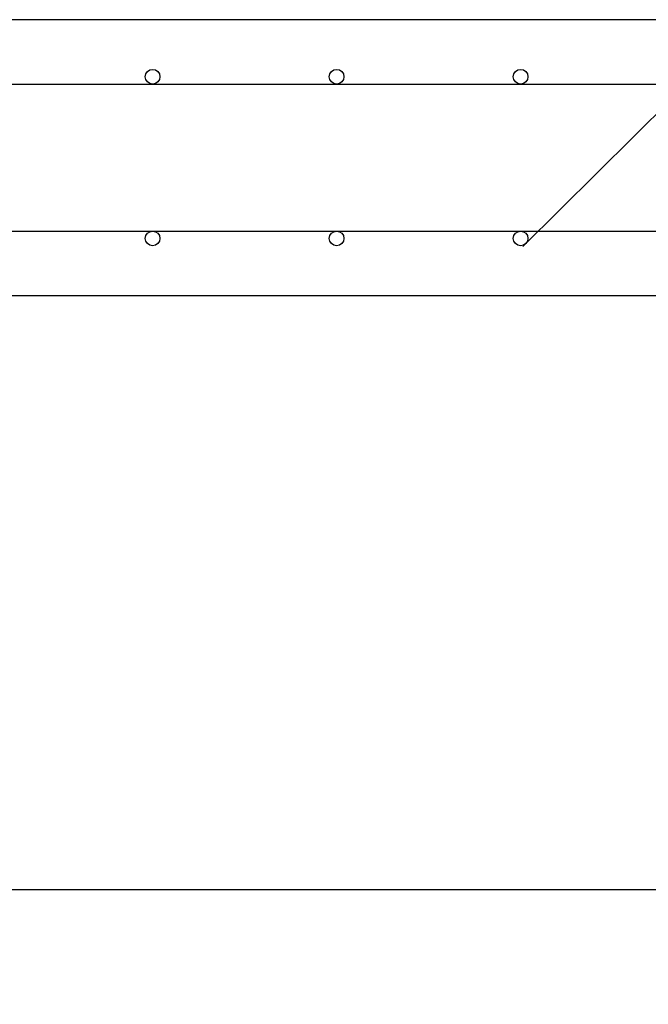
# Model space of a CAD drawing. Extents: x -7229 to 99274, y -125079 to -95379.
# Drawn here: x 65350 to 66034, y -114674 to -113602 of the extents above; entities that cross this region are included whole.
import ezdxf

# ---------------------------------------------------------------- set-up
doc = ezdxf.new("R2010")
doc.units = 0
doc.layers.get('0').update_dxf_attribs({"linetype": 'CONTINUOUS'})
doc.layers.get('Defpoints').update_dxf_attribs({"linetype": 'CONTINUOUS'})
doc.layers.add('Фундаменты-Плиты', color=251, linetype='CONTINUOUS', lineweight=30)
doc.styles.add('GOST 2.304', font='CS_Gost2304.shx')
doc.dimstyles.new('SPDS', dxfattribs={"dimscale": 100, "dimtxt": 1.8, "dimasz": 1.8, "dimexe": 1.25, "dimexo": 0.625, "dimtad": 1, "dimdec": 0, "dimrnd": 0.001, "dimtxsty": 'GOST 2.304', "dimblk": 'OBLIQUE', "dimcen": 2.5, "dimdle": 1, "dimadec": 0, "dimazin": 2, "dimtfac": 0.75, "dimtdec": 0, "dimtmove": 1, "dimatfit": 3, "dimldrblk": 'DOTSMALL', "dimfxl": 1, "dimtolj": 1, "dimarcsym": 0})

# ---------------------------------------------------------------- blocks, each defined once
blk = doc.blocks.new('_Oblique')
at = {"color": 0, "linetype": 'ByBlock', "lineweight": -2}
blk.add_line((-0.5, -0.5), (0.5, 0.5), dxfattribs=at)
blk = doc.blocks.new('*D218')
at = {"color": 0, "lineweight": -2, "transparency": 16777216}
for p, q in [((64444.9, -113965), (64444.9, -114673.8)), ((71644.9, -113965), (71644.9, -114673.8)), ((64344.9, -114548.8), (71744.9, -114548.8))]:
    blk.add_line(p, q, dxfattribs=at)
at = {"layer": 'Defpoints', "color": 0, "lineweight": 30, "transparency": 16777216}
for p in [(64444.9, -113902.5), (71644.9, -113902.5), (71644.9, -114548.8)]:
    blk.add_point(p, dxfattribs=at)
at = {"color": 0, "lineweight": -2, "transparency": 16777216, "xscale": 180, "yscale": 180, "zscale": 180, "rotation": 180}
blk.add_blockref('_Oblique', (64444.9, -114548.8), dxfattribs=at)
at = {"color": 0, "lineweight": -2, "transparency": 16777216, "xscale": 180, "yscale": 180, "zscale": 180}
blk.add_blockref('_Oblique', (71644.9, -114548.8), dxfattribs=at)
at = {"color": 0, "transparency": 16777216, "insert": (68044.9, -114396.3), "char_height": 180, "attachment_point": 5, "style": 'GOST 2.304'}
blk.add_mtext('\\A1;7200', dxfattribs=at)
blk = doc.blocks.new('_DotSmall')
at = {"color": 0, "linetype": 'ByBlock', "const_width": 0.5}
blk.add_lwpolyline([(-0.0625, 0, 1), (0.0625, 0, 1)], format="xyb", close=True, dxfattribs=at)

msp = doc.modelspace()

# ---------------------------------------------------------------- linework, layer by layer
for p, q in [((66093.9, -113654.2), (65897.3, -113849.3)), ((64484.9, -113672.5), (71515.6, -113672.5)), ((64484.9, -113832.5), (71515.6, -113832.5))]:
    msp.add_line(p, q)
for centre in [(65494.9, -113664.5), (65694.9, -113664.5), (65894.9, -113664.5), (65894.9, -113664.5), (65494.9, -113840.5), (65694.9, -113840.5), (65894.9, -113840.5), (65894.9, -113840.5)]:
    msp.add_circle(centre, 8)
at = {"layer": 'Фундаменты-Плиты'}
msp.add_lwpolyline([(64444.9, -113602.5), (64444.9, -113902.5), (71644.9, -113902.5), (71644.9, -113602.5)], close=True, dxfattribs=at)

# ---------------------------------------------------------------- dimensions: what is measured, and where the dimension line sits
dim = msp.add_linear_dim(base=(71644.9, -114548.8), p1=(64444.9, -113902.5), p2=(71644.9, -113902.5), dimstyle='SPDS')
dim.commit()
dim.dimension.update_dxf_attribs({"geometry": '*D218', "text_midpoint": (68044.9, -114396.3)})

doc.saveas('drawing.dxf')
